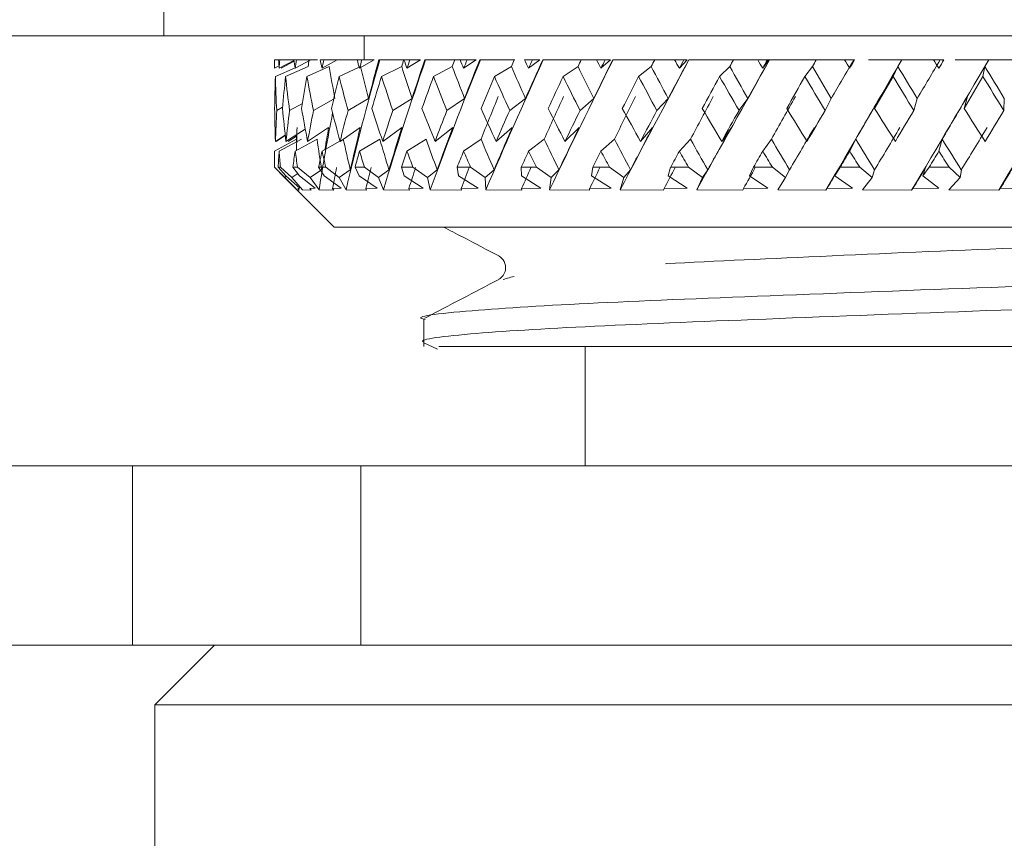
# Model space of a CAD drawing. Units: millimetres. Extents: x 150 to 299, y -87 to 385.
# Drawn here: x 161 to 169, y 365 to 372 of the extents above; entities that cross this region are included whole.
import ezdxf

# ---------------------------------------------------------------- set-up
doc = ezdxf.new("R2010")
doc.units = ezdxf.units.MM
doc.linetypes.add('PHANTOM', pattern=[12.7, 6.35, -1.27, 1.27, -1.27, 1.27, -1.27])

msp = doc.modelspace()

# ---------------------------------------------------------------- linework, layer by layer
at = {"color": 8, "linetype": 'PHANTOM', "lineweight": 0}
for p, q in [((162.1074, 373.6444), (162.1074, 372.1444)), ((161.8451, 367.0444), (161.8451, 368.5444)), ((163.758, 368.5444), (163.758, 367.0444))]:
    msp.add_line(p, q, dxfattribs=at)
at = {"color": 7, "linetype": 'Continuous', "lineweight": 15}
for p, q in [((162.1074, 372.1444), (160.1379, 372.1444)), ((176.5603, 372.1444), (162.1074, 372.1444)), ((163.7839, 372.1444), (163.7839, 371.9444)), ((163.0688, 371.9444), (163.0339, 371.9444)), ((163.0787, 371.9444), (163.0688, 371.9444)), ((163.0737, 371.8735), (163.1975, 371.9398)), ((163.1968, 371.9444), (163.0787, 371.9444)), ((163.0893, 371.8735), (163.1984, 371.9333)), ((163.2174, 371.9444), (163.1968, 371.9444)), ((163.2072, 371.8735), (163.338, 371.9444)), ((163.338, 371.9444), (163.2174, 371.9444)), ((163.3866, 371.9444), (163.3222, 371.9444)), ((163.395, 371.9444), (163.3866, 371.9444)), ((163.4478, 371.9444), (163.4169, 371.9444)), ((163.4326, 371.8735), (163.5596, 371.9444)), ((163.5596, 371.9444), (163.4478, 371.9444)), ((163.6047, 371.9444), (163.5596, 371.9444)), ((163.6125, 371.9444), (163.6047, 371.9444)), ((163.7742, 371.9444), (163.6125, 371.9444)), ((163.7664, 371.9444), (163.7256, 371.9444)), ((163.7463, 371.8735), (163.8676, 371.9444)), ((163.8676, 371.9444), (163.7664, 371.9444)), ((163.9155, 371.9444), (163.9085, 371.9444)), ((164.1228, 371.9444), (163.9155, 371.9444)), ((164.168, 371.9444), (164.118, 371.9444)), ((164.1435, 371.8735), (164.2571, 371.9444)), ((164.2571, 371.9444), (164.168, 371.9444)), ((164.2993, 371.9444), (164.293, 371.9444)), ((164.5489, 371.9444), (164.2993, 371.9444)), ((164.6463, 371.9444), (164.5435, 371.9444)), ((164.6463, 371.9444), (164.5879, 371.9444)), ((164.6177, 371.8735), (164.7219, 371.9444)), ((164.7219, 371.9444), (164.6463, 371.9444)), ((164.7577, 371.9444), (164.7524, 371.9444)), ((165.0458, 371.9444), (164.7577, 371.9444)), ((165.1938, 371.9444), (165.1279, 371.9444)), ((165.1616, 371.8735), (165.2547, 371.9444)), ((165.2547, 371.9444), (165.1938, 371.9444)), ((165.2835, 371.9444), (165.2793, 371.9444)), ((165.6055, 371.9444), (165.2835, 371.9444)), ((165.7295, 371.9444), (165.6018, 371.9444)), ((165.8019, 371.9444), (165.7295, 371.9444)), ((165.7666, 371.8735), (165.8471, 371.9444)), ((165.8471, 371.9444), (165.8019, 371.9444)), ((165.8685, 371.9444), (165.8653, 371.9444)), ((166.2193, 371.9444), (165.8685, 371.9444)), ((166.3833, 371.9444), (166.2166, 371.9444)), ((166.461, 371.9444), (166.3833, 371.9444)), ((166.423, 371.8735), (166.4898, 371.9444)), ((166.4898, 371.9444), (166.461, 371.9444)), ((166.5034, 371.9444), (166.5014, 371.9444)), ((166.8775, 371.9444), (166.5034, 371.9444)), ((167.1774, 371.9444), (166.8758, 371.9444)), ((167.1606, 371.9444), (167.0788, 371.9444)), ((167.1207, 371.8735), (167.1725, 371.9444)), ((167.1725, 371.9444), (167.1606, 371.9444)), ((167.1782, 371.9444), (167.1774, 371.9444)), ((167.5697, 371.9444), (167.1782, 371.9444)), ((167.8826, 371.9444), (167.569, 371.9444)), ((167.8898, 371.9444), (167.8052, 371.9444)), ((168.285, 371.9444), (168.0061, 371.9444)), ((168.2853, 371.9444), (168.285, 371.9444)), ((168.606, 371.9444), (168.2853, 371.9444)), ((168.637, 371.9444), (168.551, 371.9444)), ((169.0121, 371.9444), (168.7315, 371.9444)), ((169.0134, 371.9444), (169.0121, 371.9444)), ((169.3362, 371.9444), (169.0134, 371.9444)), ((163.0342, 371.8735), (163.0722, 371.894)), ((163.0417, 371.8055), (163.2067, 371.8766)), ((163.1273, 371.8055), (163.3165, 371.8874)), ((163.3061, 371.8055), (163.4914, 371.8874)), ((163.5752, 371.8055), (163.7436, 371.8828)), ((163.9304, 371.8055), (164.0992, 371.8874)), ((164.3661, 371.8055), (164.5226, 371.8874)), ((164.8754, 371.8055), (165.0172, 371.8874)), ((165.4503, 371.8055), (165.5751, 371.8874)), ((166.0816, 371.8055), (166.1875, 371.8874)), ((166.7596, 371.8055), (166.8448, 371.8874)), ((167.4734, 371.8055), (167.5367, 371.8874)), ((168.2118, 371.8055), (168.2521, 371.8874)), ((168.9632, 371.8055), (168.9799, 371.8874)), ((163.2678, 371.5786), (163.1605, 371.5204)), ((163.5297, 371.6148), (163.3605, 371.5204)), ((163.822, 371.6209), (163.65, 371.5204)), ((164.1856, 371.6209), (164.0244, 371.5204)), ((164.6256, 371.6209), (164.4778, 371.5204)), ((165.1351, 371.6209), (165.0031, 371.5204)), ((165.7061, 371.6209), (165.5919, 371.5204)), ((166.3296, 371.6209), (166.235, 371.5204)), ((166.9958, 371.6209), (166.9222, 371.5204)), ((167.694, 371.6209), (167.6428, 371.5204)), ((168.1064, 371.6361), (168.0563, 371.5378)), ((168.4135, 371.6209), (168.3853, 371.5204)), ((168.8335, 371.6361), (168.806, 371.5378)), ((169.1427, 371.6209), (169.138, 371.5204)), ((163.1025, 371.5468), (163.0531, 371.5204)), ((163.1307, 371.2616), (163.2922, 371.3651)), ((163.3118, 371.2616), (163.4878, 371.3768)), ((163.5831, 371.2616), (163.7526, 371.3768)), ((163.9405, 371.2616), (164.1008, 371.3768)), ((164.3781, 371.2616), (164.5268, 371.3768)), ((164.8892, 371.2616), (165.0238, 371.3768)), ((165.4656, 371.2616), (165.5841, 371.3768)), ((166.0983, 371.2616), (166.1988, 371.3768)), ((166.7773, 371.2616), (166.8582, 371.3768)), ((163.0342, 371.1807), (163.2179, 371.2794)), ((163.0427, 371.2616), (163.1248, 371.314)), ((163.0492, 371.2616), (163.1251, 371.3106)), ((163.0737, 371.1807), (163.2593, 371.2801)), ((163.15, 371.2616), (163.2179, 371.3066)), ((163.2072, 371.1807), (163.3905, 371.2801)), ((163.2179, 371.3175), (163.2179, 371.2579)), ((163.4326, 371.1807), (163.5824, 371.2644)), ((163.6091, 371.2793), (163.6106, 371.2801)), ((163.7463, 371.1807), (163.9163, 371.2801)), ((164.1435, 371.1807), (164.3027, 371.2801)), ((164.6177, 371.1807), (164.7637, 371.2801)), ((165.1616, 371.1807), (165.2921, 371.2801)), ((165.7666, 371.1807), (165.8794, 371.2801)), ((166.423, 371.1807), (166.5166, 371.2801)), ((167.1207, 371.1807), (167.1934, 371.2801)), ((167.8485, 371.1807), (167.8992, 371.2801)), ((168.5951, 371.1807), (168.6229, 371.2801)), ((163.0339, 371.0444), (163.2066, 370.8717)), ((163.1189, 370.9604), (163.0339, 371.0444)), ((163.0649, 371.0444), (163.1293, 370.9739)), ((163.0841, 371.0444), (163.0649, 371.0444)), ((163.1796, 370.9604), (163.0841, 371.0444)), ((163.2294, 370.9923), (163.1796, 370.9604)), ((163.1884, 371.0444), (163.2439, 370.9739)), ((163.2282, 371.0444), (163.1884, 371.0444)), ((163.3326, 370.9604), (163.2282, 371.0444)), ((163.421, 371.0183), (163.3326, 370.9604)), ((163.4041, 371.0444), (163.4497, 370.9739)), ((163.4638, 371.0444), (163.4041, 371.0444)), ((163.5755, 370.9604), (163.4638, 371.0444)), ((163.6686, 371.0236), (163.5755, 370.9604)), ((163.7085, 371.0444), (163.7437, 370.9739)), ((163.7872, 371.0444), (163.7085, 371.0444)), ((163.9045, 370.9604), (163.7872, 371.0444)), ((163.9926, 371.0236), (163.9045, 370.9604)), ((164.0969, 371.0444), (164.1211, 370.9739)), ((164.1934, 371.0444), (164.0969, 371.0444)), ((164.3144, 370.9604), (164.1934, 371.0444)), ((164.3961, 371.0236), (164.3144, 370.9604)), ((164.5632, 371.0444), (164.5759, 370.9739)), ((164.6759, 371.0444), (164.5632, 371.0444)), ((164.7988, 370.9604), (164.6759, 371.0444)), ((164.8727, 371.0236), (164.7988, 370.9604)), ((165.1, 371.0444), (165.1011, 370.9739)), ((165.2272, 371.0444), (165.1, 371.0444)), ((165.3499, 370.9604), (165.2272, 371.0444)), ((165.4149, 371.0236), (165.3499, 370.9604)), ((165.6989, 371.0444), (165.6882, 370.9739)), ((165.8385, 371.0444), (165.6989, 371.0444)), ((165.9591, 370.9604), (165.8385, 371.0444)), ((166.0143, 371.0236), (165.9591, 370.9604)), ((166.3503, 371.0444), (166.3282, 370.9739)), ((166.5002, 371.0444), (166.3503, 371.0444)), ((166.6168, 370.9604), (166.5002, 371.0444)), ((166.6612, 371.0236), (166.6168, 370.9604)), ((167.0441, 371.0444), (167.0108, 370.9739)), ((167.2018, 371.0444), (167.0441, 371.0444)), ((167.3126, 370.9604), (167.2018, 371.0444)), ((167.3456, 371.0236), (167.3126, 370.9604)), ((167.7692, 371.0444), (167.7253, 370.9739)), ((167.7609, 371.042), (167.7253, 370.9739)), ((167.9323, 371.0444), (167.7692, 371.0444)), ((168.0356, 370.9604), (167.9323, 371.0444)), ((168.0566, 371.0236), (168.0356, 370.9604)), ((168.5143, 371.0444), (168.4605, 370.9739)), ((168.4831, 371.042), (168.4605, 370.9739)), ((168.6802, 371.0444), (168.5143, 371.0444)), ((168.7743, 370.9604), (168.6802, 371.0444)), ((168.783, 371.0236), (168.7743, 370.9604)), ((163.1338, 370.9699), (163.1189, 370.9604)), ((163.2221, 370.8562), (163.1189, 370.9604)), ((163.1293, 370.9739), (163.246, 370.8696)), ((163.2692, 370.8562), (163.1796, 370.9604)), ((163.2439, 370.9739), (163.374, 370.8696)), ((163.4072, 370.8562), (163.3326, 370.9604)), ((163.4497, 370.9739), (163.5913, 370.8696)), ((163.6339, 370.8562), (163.5755, 370.9604)), ((163.7437, 370.9739), (163.8945, 370.8696)), ((163.9458, 370.8562), (163.9045, 370.9604)), ((164.1211, 370.9739), (164.2787, 370.8696)), ((164.3379, 370.8562), (164.3144, 370.9604)), ((164.5736, 370.9866), (164.5719, 370.9857)), ((164.5759, 370.9739), (164.7379, 370.8696)), ((164.8041, 370.8562), (164.7988, 370.9604)), ((165.1011, 370.9739), (165.2649, 370.8696)), ((165.337, 370.8562), (165.3499, 370.9604)), ((165.6882, 370.9739), (165.8512, 370.8696)), ((165.9282, 370.8562), (165.9591, 370.9604)), ((166.3282, 370.9739), (166.4878, 370.8696)), ((166.5684, 370.8562), (166.6168, 370.9604)), ((167.0108, 370.9739), (167.1646, 370.8696)), ((167.2475, 370.8562), (167.3126, 370.9604)), ((167.7253, 370.9739), (167.8708, 370.8696)), ((167.9547, 370.8562), (168.0356, 370.9604)), ((168.4605, 370.9739), (168.5953, 370.8696)), ((168.6789, 370.8562), (168.7743, 370.9604)), ((163.2066, 370.8717), (163.2229, 370.8554)), ((163.2421, 370.8519), (163.2221, 370.8562)), ((163.2229, 370.8554), (163.5339, 370.5444)), ((163.246, 370.8696), (163.2288, 370.8661)), ((163.2288, 370.8661), (163.2421, 370.8519)), ((163.3411, 370.8519), (163.2692, 370.8562)), ((163.374, 370.8696), (163.3297, 370.8661)), ((163.3297, 370.8661), (163.3411, 370.8519)), ((163.53, 370.8519), (163.4072, 370.8562)), ((163.5913, 370.8696), (163.5206, 370.8661)), ((163.5206, 370.8661), (163.53, 370.8519)), ((163.8057, 370.8519), (163.6339, 370.8562)), ((163.8945, 370.8696), (163.7984, 370.8661)), ((163.7984, 370.8661), (163.8057, 370.8519)), ((164.1638, 370.8519), (163.9458, 370.8562)), ((164.2787, 370.8696), (164.1587, 370.8661)), ((164.1587, 370.8661), (164.1638, 370.8519)), ((164.5987, 370.8519), (164.3379, 370.8562)), ((164.7379, 370.8696), (164.596, 370.8661)), ((164.596, 370.8661), (164.5987, 370.8519)), ((165.1036, 370.8519), (164.8041, 370.8562)), ((165.2649, 370.8696), (165.1032, 370.8661)), ((165.1032, 370.8661), (165.1036, 370.8519)), ((165.6704, 370.8519), (165.337, 370.8562)), ((165.6724, 370.8661), (165.6704, 370.8519)), ((165.8512, 370.8696), (165.6724, 370.8661)), ((166.2903, 370.8519), (165.9282, 370.8562)), ((166.2947, 370.8661), (166.2903, 370.8519)), ((166.4878, 370.8696), (166.2947, 370.8661)), ((166.9534, 370.8519), (166.5684, 370.8562)), ((166.9601, 370.8661), (166.9534, 370.8519)), ((167.1646, 370.8696), (166.9601, 370.8661)), ((167.6494, 370.8519), (167.2475, 370.8562)), ((167.6583, 370.8661), (167.6494, 370.8519)), ((167.8708, 370.8696), (167.6583, 370.8661)), ((168.3672, 370.8519), (167.9547, 370.8562)), ((168.3781, 370.8661), (168.3672, 370.8519)), ((168.5953, 370.8696), (168.3781, 370.8661)), ((169.0955, 370.8519), (168.6789, 370.8562)), ((169.1083, 370.8661), (169.0955, 370.8519)), ((169.3268, 370.8696), (169.1083, 370.8661)), ((172.9478, 370.5444), (163.5339, 370.5444)), ((164.2839, 369.7716), (164.2839, 369.5444)), ((164.285, 369.5741), (164.4001, 369.5221)), ((165.6339, 369.5444), (165.6339, 368.5444)), ((153.312, 368.5444), (161.8451, 368.5444)), ((161.8451, 368.5444), (163.758, 368.5444)), ((163.758, 368.5444), (174.2123, 368.5444)), ((153.312, 367.0444), (161.8451, 367.0444)), ((162.7198, 367.0444), (161.8451, 367.0444)), ((162.5339, 367.0444), (162.0339, 366.5444)), ((162.7198, 367.0444), (173.7037, 367.0444)), ((162.0339, 366.5444), (162.0339, 363.5444)), ((162.0339, 366.5444), (174.0629, 366.5444))]:
    msp.add_line(p, q, dxfattribs=at)
for centre, major_axis, ratio, start_param, end_param in [((169.0339, 374.3105), (1.9384, 10.3376), 0.549281, 1.903116, 1.910131), ((169.0339, 375.8401), (2.315, 10.3178), 0.536489, 2.074838, 2.082211), ((169.0339, 374.3105), (2.8385, 10.2895), 0.51374, 1.941266, 1.948281), ((169.0339, 375.8401), (1.3253, 10.3653), 0.564556, 2.027097, 2.03447), ((169.0339, 374.3105), (3.5841, 10.2553), 0.469206, 1.963018, 1.970033), ((169.2316, 373.7845), (2.8385, 10.2895), 0.51374, 1.889582, 1.895165), ((169.0339, 375.8401), (0.2248, 10.3915), 0.57699, 1.967522, 1.974894), ((169.0339, 374.3105), (4.1905, 10.2427), 0.419235, 1.970348, 1.977363), ((169.183, 374.3105), (4.6802, 10.2499), 0.366294, 1.9662, 2.075349), ((169.0339, 375.8401), (-0.8967, 10.3797), 0.571562, 1.905705, 1.913078), ((169.0339, 374.3105), (4.6802, 10.2499), 0.366294, 1.9662, 1.973215), ((169.2328, 374.5141), (4.6802, 10.2499), 0.366294, 1.98637, 2.018636), ((169.1652, 374.3105), (5.073, 10.2711), 0.311922, 1.953343, 2.062492), ((169.2288, 373.7845), (4.6802, 10.2499), 0.366294, 1.914516, 1.920098), ((169.0339, 375.8401), (-1.9384, 10.3376), 0.549281, 1.852407, 1.85978), ((169.0339, 374.3105), (5.073, 10.2711), 0.311922, 1.953343, 1.960358), ((169.2288, 374.5141), (5.073, 10.2711), 0.311922, 1.973513, 2.005779), ((169.1452, 374.3105), (5.3845, 10.2998), 0.257008, 1.934041, 2.04319), ((169.2216, 373.7845), (5.073, 10.2711), 0.311922, 1.901659, 1.907241), ((169.0339, 375.8401), (-2.8385, 10.2895), 0.51374, 1.814257, 1.82163), ((169.0339, 374.3105), (5.3845, 10.2998), 0.257008, 1.934041, 1.941056), ((169.2216, 374.5141), (5.3845, 10.2998), 0.257008, 1.954211, 1.986477), ((169.1235, 374.3105), (5.6254, 10.33), 0.202023, 1.910057, 2.019206), ((169.2115, 373.7845), (5.3845, 10.2998), 0.257008, 1.882357, 1.88794), ((169.0339, 375.8401), (-3.5841, 10.2553), 0.469206, 1.792505, 1.799878), ((169.2115, 374.5141), (5.6254, 10.33), 0.202023, 1.930228, 1.962494), ((169.0339, 374.3105), (5.6254, 10.33), 0.202023, 1.910057, 1.917072), ((169.1004, 374.3105), (5.8031, 10.3571), 0.147178, 1.882761, 1.99191), ((169.1985, 373.7845), (5.6254, 10.33), 0.202023, 1.858373, 1.863956), ((169.1985, 374.5141), (5.8031, 10.3571), 0.147178, 1.902931, 1.935197), ((169.0339, 375.8401), (-4.1905, 10.2427), 0.419235, 1.785175, 1.792548), ((169.0339, 374.3105), (5.8031, 10.3571), 0.147178, 1.882761, 1.889776), ((169.0762, 374.3105), (5.9227, 10.3778), 0.092528, 1.85324, 1.962388), ((169.183, 373.7845), (5.8031, 10.3571), 0.147178, 1.831077, 1.836659), ((169.183, 374.5141), (5.9227, 10.3778), 0.092528, 1.87341, 1.905676), ((169.0339, 375.8401), (-4.6802, 10.2499), 0.366294, 1.789324, 1.796697), ((169.0339, 374.3105), (5.9227, 10.3778), 0.092528, 1.85324, 1.860254), ((169.0514, 374.3105), (5.987, 10.3898), 0.038035, 1.822396, 1.931545), ((169.1652, 373.7845), (5.9227, 10.3778), 0.092528, 1.801556, 1.807138), ((169.1652, 374.5141), (5.987, 10.3898), 0.038035, 1.842567, 1.874832), ((169.0339, 375.8401), (-5.073, 10.2711), 0.311922, 1.802181, 1.809553), ((169.0339, 374.3105), (5.987, 10.3898), 0.038035, 1.822396, 1.829411), ((169.1452, 373.7845), (5.987, 10.3898), 0.038035, 1.770712, 1.776295), ((169.0263, 373.6177), (5.9976, 10.3918), 0.016385, 4.452464, 4.560136), ((169.1452, 374.5141), (5.9976, 10.3918), 0.016385, 4.439723, 4.471989), ((169.0339, 375.8401), (-5.3845, 10.2998), 0.257008, 1.821482, 1.828855), ((169.0339, 374.3105), (5.9976, 10.3918), 0.016385, 4.485144, 4.492159), ((169.1235, 373.7845), (5.9976, 10.3918), 0.016385, 4.538261, 4.543843), ((169.0013, 373.6177), (5.9547, 10.3837), 0.070838, 4.483608, 4.59128), ((169.1235, 374.5141), (5.9547, 10.3837), 0.070838, 4.470867, 4.503133), ((169.0339, 375.8401), (-5.6254, 10.33), 0.202023, 1.845466, 1.852839), ((169.0339, 374.3105), (5.9547, 10.3837), 0.070838, 4.516289, 4.523303), ((169.1004, 373.7845), (5.9547, 10.3837), 0.070838, 4.569405, 4.574987), ((168.9768, 373.6177), (5.8574, 10.3663), 0.125417, 4.513756, 4.621428), ((169.2338, 375.1473), (0.2248, 10.3915), 0.57699, 1.902347, 1.929473), ((169.2328, 375.1473), (-0.8967, 10.3797), 0.571562, 1.840531, 1.867657), ((169.2288, 375.1473), (-1.9384, 10.3376), 0.549281, 1.787233, 1.814359), ((169.2216, 375.1473), (-2.8385, 10.2895), 0.51374, 1.749083, 1.776209), ((169.2115, 375.1473), (-3.5841, 10.2553), 0.469206, 1.727331, 1.754457), ((169.1985, 375.1473), (-4.1905, 10.2427), 0.419235, 1.720001, 1.747127), ((169.183, 375.1473), (-4.6802, 10.2499), 0.366294, 1.724149, 1.751275), ((169.1652, 375.1473), (-5.073, 10.2711), 0.311922, 1.737006, 1.764132), ((169.1452, 375.1473), (-5.3845, 10.2998), 0.257008, 1.756308, 1.783434), ((169.1235, 375.1473), (-5.6254, 10.33), 0.202023, 1.780292, 1.807418), ((169.1004, 375.1473), (-5.8031, 10.3571), 0.147178, 1.807588, 1.834714), ((169.0339, 373.6177), (1.9384, 10.3376), 0.549281, 1.848703, 1.874921), ((169.0339, 375.1473), (2.315, 10.3178), 0.536489, 2.017974, 2.047097), ((169.0339, 373.6177), (2.8385, 10.2895), 0.51374, 1.886853, 1.913071), ((169.0339, 375.1473), (1.3253, 10.3653), 0.564556, 1.970234, 1.999356), ((169.0339, 373.6177), (3.5841, 10.2553), 0.469206, 1.908606, 1.934824), ((169.0339, 375.1473), (0.2248, 10.3915), 0.57699, 1.910658, 1.939781), ((169.0339, 373.6177), (4.1905, 10.2427), 0.419235, 1.915936, 1.942154), ((169.0339, 375.1473), (-0.8967, 10.3797), 0.571562, 1.848842, 1.877965), ((169.0339, 373.6177), (4.6802, 10.2499), 0.366294, 1.911787, 1.938005), ((169.0339, 375.1473), (-1.9384, 10.3376), 0.549281, 1.795544, 1.824667), ((169.0339, 373.6177), (5.073, 10.2711), 0.311922, 1.89893, 1.925148), ((169.0339, 375.1473), (-2.8385, 10.2895), 0.51374, 1.757394, 1.786517), ((169.0339, 373.6177), (5.3845, 10.2998), 0.257008, 1.879629, 1.905847), ((169.0339, 375.1473), (-3.5841, 10.2553), 0.469206, 1.735642, 1.764764), ((169.0339, 373.6177), (5.6254, 10.33), 0.202023, 1.855645, 1.881863), ((169.0339, 375.1473), (-4.1905, 10.2427), 0.419235, 1.728312, 1.757434), ((169.0339, 373.6177), (5.8031, 10.3571), 0.147178, 1.828348, 1.854566), ((169.0339, 375.1473), (-4.6802, 10.2499), 0.366294, 1.73246, 1.761583), ((169.0339, 373.6177), (5.9227, 10.3778), 0.092528, 1.798827, 1.825045), ((169.0339, 375.1473), (-5.073, 10.2711), 0.311922, 1.745317, 1.77444), ((169.0339, 373.6177), (5.987, 10.3898), 0.038035, 1.767984, 1.794202), ((169.0339, 375.1473), (-5.3845, 10.2998), 0.257008, 1.764619, 1.793742), ((169.0339, 373.6177), (5.9976, 10.3918), 0.016385, 4.520354, 4.546572), ((169.0339, 375.1473), (-5.6254, 10.33), 0.202023, 1.788603, 1.817725), ((169.0339, 373.6177), (5.9547, 10.3837), 0.070838, 4.551498, 4.577716), ((169.0339, 375.1473), (-5.8031, 10.3571), 0.147178, 1.815899, 1.845022), ((169.2216, 373.8213), (5.3845, 10.2998), 0.257008, 1.916207, 1.951384), ((169.2115, 373.8213), (5.6254, 10.33), 0.202023, 1.892223, 1.9274), ((169.1985, 373.8213), (5.8031, 10.3571), 0.147178, 1.864927, 1.900103), ((169.183, 373.8213), (5.9227, 10.3778), 0.092528, 1.835405, 1.870582), ((169.1652, 373.8213), (5.987, 10.3898), 0.038035, 1.804562, 1.839739), ((169.1452, 373.8213), (5.9976, 10.3918), 0.016385, 4.474817, 4.509993), ((169.1235, 373.8213), (5.9547, 10.3837), 0.070838, 4.505961, 4.541138), ((169.0339, 375.8401), (3.1531, 10.2735), 0.496881, 2.148956, 2.178355), ((169.0339, 374.3105), (2.8385, 10.2895), 0.51374, 1.983394, 2.009336), ((169.0339, 375.8401), (2.315, 10.3178), 0.536489, 2.11742, 2.146819), ((169.0339, 374.3105), (3.5841, 10.2553), 0.469206, 2.005147, 2.031089), ((169.0339, 375.8401), (1.3253, 10.3653), 0.564556, 2.069679, 2.099078), ((169.0339, 374.3105), (4.1905, 10.2427), 0.419235, 2.012477, 2.038419), ((169.1985, 374.3105), (4.1905, 10.2427), 0.419235, 2.014523, 2.079497), ((169.0339, 375.8401), (0.2248, 10.3915), 0.57699, 2.010104, 2.039503), ((169.0339, 374.3105), (4.6802, 10.2499), 0.366294, 2.008328, 2.03427), ((169.0339, 375.8401), (-0.8967, 10.3797), 0.571562, 1.948288, 1.977687), ((169.0339, 374.3105), (5.073, 10.2711), 0.311922, 1.995471, 2.021413), ((169.0339, 375.8401), (-1.9384, 10.3376), 0.549281, 1.89499, 1.924389), ((169.0339, 374.3105), (5.3845, 10.2998), 0.257008, 1.97617, 2.002111), ((169.0339, 375.8401), (-2.8385, 10.2895), 0.51374, 1.85684, 1.886239), ((169.0339, 374.3105), (5.6254, 10.33), 0.202023, 1.952186, 1.978128), ((169.0339, 375.8401), (-3.5841, 10.2553), 0.469206, 1.835088, 1.864486), ((169.0339, 374.3105), (5.8031, 10.3571), 0.147178, 1.924889, 1.950831), ((169.0339, 375.8401), (-4.1905, 10.2427), 0.419235, 1.827757, 1.857156), ((169.0339, 374.3105), (5.9227, 10.3778), 0.092528, 1.895368, 1.92131), ((169.0339, 375.8401), (-4.6802, 10.2499), 0.366294, 1.831906, 1.861305), ((169.0339, 374.3105), (5.987, 10.3898), 0.038035, 1.864525, 1.890467), ((169.0339, 375.8401), (-5.073, 10.2711), 0.311922, 1.844763, 1.874162), ((169.0339, 374.3105), (5.9976, 10.3918), 0.016385, 4.424089, 4.450031), ((169.0339, 375.8401), (-5.3845, 10.2998), 0.257008, 1.864065, 1.893463), ((169.0339, 374.3105), (5.9547, 10.3837), 0.070838, 4.455233, 4.481175), ((169.0339, 375.8401), (-5.6254, 10.33), 0.202023, 1.888048, 1.917447), ((169.0339, 374.3105), (5.8574, 10.3663), 0.125417, 4.485381, 4.511323), ((169.2179, 374.5476), (2.8385, 10.2895), 0.51374, 2.02164, 2.040839), ((169.2316, 374.5476), (4.1905, 10.2427), 0.419235, 2.050722, 2.069232), ((169.2338, 374.5476), (4.6802, 10.2499), 0.366294, 2.046574, 2.08247), ((169.2328, 374.5476), (5.073, 10.2711), 0.311922, 2.033717, 2.069613), ((169.2288, 374.5476), (5.3845, 10.2998), 0.257008, 2.014415, 2.050311), ((169.2216, 374.5476), (5.6254, 10.33), 0.202023, 1.990431, 2.026327), ((169.2115, 374.5476), (5.8031, 10.3571), 0.147178, 1.963135, 1.999031), ((169.1985, 374.5476), (5.9227, 10.3778), 0.092528, 1.933614, 1.969509), ((169.183, 374.5476), (5.987, 10.3898), 0.038035, 1.90277, 1.938666), ((169.1652, 374.5476), (5.9976, 10.3918), 0.016385, 4.375889, 4.411785), ((169.1452, 374.5476), (5.9547, 10.3837), 0.070838, 4.407034, 4.442929), ((169.1235, 374.5476), (5.8574, 10.3663), 0.125417, 4.437181, 4.473077), ((169.2316, 375.1473), (1.3253, 10.3653), 0.564556, 2.024142, 2.050878), ((169.2338, 375.1473), (0.2248, 10.3915), 0.57699, 1.964567, 1.991303), ((169.2328, 375.1473), (-0.8967, 10.3797), 0.571562, 1.902751, 1.929487), ((169.2288, 375.1473), (-1.9384, 10.3376), 0.549281, 1.849453, 1.876189), ((169.2216, 375.1473), (-2.8385, 10.2895), 0.51374, 1.811303, 1.838039), ((169.2115, 375.1473), (-3.5841, 10.2553), 0.469206, 1.78955, 1.816287), ((169.1985, 375.1473), (-4.1905, 10.2427), 0.419235, 1.78222, 1.808957), ((169.183, 375.1473), (-4.6802, 10.2499), 0.366294, 1.786369, 1.813105), ((169.1652, 375.1473), (-5.073, 10.2711), 0.311922, 1.799226, 1.825962), ((169.1452, 375.1473), (-5.3845, 10.2998), 0.257008, 1.818528, 1.845264), ((169.1235, 375.1473), (-5.6254, 10.33), 0.202023, 1.842511, 1.869248), ((169.0339, 375.1473), (3.1531, 10.2735), 0.496881, 2.113746, 2.127973), ((169.0339, 373.6177), (2.8385, 10.2895), 0.51374, 1.948281, 1.96179), ((169.0339, 375.1473), (2.315, 10.3178), 0.536489, 2.082211, 2.096438), ((169.0339, 373.6177), (3.5841, 10.2553), 0.469206, 1.970033, 1.983543), ((169.0339, 375.1473), (1.3253, 10.3653), 0.564556, 2.03447, 2.048697), ((169.0339, 373.6177), (4.1905, 10.2427), 0.419235, 1.977363, 1.990873), ((169.0339, 375.1473), (0.2248, 10.3915), 0.57699, 1.974894, 1.989121), ((169.0339, 373.6177), (4.6802, 10.2499), 0.366294, 1.973215, 1.986724), ((169.0339, 375.1473), (-0.8967, 10.3797), 0.571562, 1.913078, 1.927305), ((169.0339, 373.6177), (5.073, 10.2711), 0.311922, 1.960358, 1.973867), ((169.0339, 375.1473), (-1.9384, 10.3376), 0.549281, 1.85978, 1.874007), ((169.0339, 373.6177), (5.3845, 10.2998), 0.257008, 1.941056, 1.954565), ((169.0339, 375.1473), (-2.8385, 10.2895), 0.51374, 1.82163, 1.835857), ((169.0339, 373.6177), (5.6254, 10.33), 0.202023, 1.917072, 1.930582), ((169.0339, 375.1473), (-3.5841, 10.2553), 0.469206, 1.799878, 1.814105), ((169.0339, 373.6177), (5.8031, 10.3571), 0.147178, 1.889776, 1.903285), ((169.0339, 375.1473), (-4.1905, 10.2427), 0.419235, 1.792548, 1.806775), ((169.0339, 373.6177), (5.9227, 10.3778), 0.092528, 1.860254, 1.873764), ((169.0339, 375.1473), (-4.6802, 10.2499), 0.366294, 1.796697, 1.810924), ((169.0339, 373.6177), (5.987, 10.3898), 0.038035, 1.829411, 1.842921), ((169.0339, 375.1473), (-5.073, 10.2711), 0.311922, 1.809553, 1.82378), ((169.0339, 373.6177), (5.9976, 10.3918), 0.016385, 4.471635, 4.485144), ((169.0339, 375.1473), (-5.3845, 10.2998), 0.257008, 1.828855, 1.843082), ((169.0339, 373.6177), (5.9547, 10.3837), 0.070838, 4.502779, 4.516289), ((169.0339, 375.1473), (-5.6254, 10.33), 0.202023, 1.852839, 1.867066), ((169.2316, 373.8548), (4.1905, 10.2427), 0.419235, 2.01474, 2.032367), ((169.2338, 373.8548), (4.6802, 10.2499), 0.366294, 2.010591, 2.028218), ((169.2328, 373.8548), (5.073, 10.2711), 0.311922, 1.997734, 2.015361), ((169.2288, 373.8548), (5.3845, 10.2998), 0.257008, 1.978433, 1.99606), ((169.2216, 373.8548), (5.6254, 10.33), 0.202023, 1.954449, 1.972076), ((169.2115, 373.8548), (5.8031, 10.3571), 0.147178, 1.927152, 1.944779), ((169.1985, 373.8548), (5.9227, 10.3778), 0.092528, 1.897631, 1.915258), ((169.183, 373.8548), (5.987, 10.3898), 0.038035, 1.866788, 1.884415), ((169.1652, 373.8548), (5.9976, 10.3918), 0.016385, 4.430141, 4.447768), ((169.1452, 373.8548), (5.9547, 10.3837), 0.070838, 4.461285, 4.478912), ((169.1235, 373.8548), (5.8574, 10.3663), 0.125417, 4.491433, 4.50906)]:
    msp.add_ellipse(centre, major_axis=major_axis, ratio=ratio, start_param=start_param, end_param=end_param, dxfattribs=at)
for points, knots in [([(164.4488, 370.5444), (164.5016, 370.5169), (164.6581, 370.4353), (164.8147, 370.3535), (164.9185, 370.2993)], [0, 0, 0, 0, 0.337531, 1, 1, 1, 1]), ([(173.7414, 370.3104), (173.7565, 370.308), (173.9112, 370.2831), (173.5239, 370.2426), (172.5628, 370.1731), (170.9847, 370.1042), (169.1285, 370.0445), (167.2636, 369.9725), (165.645, 369.9085), (164.6178, 369.8452), (164.1736, 369.7946), (164.2927, 369.7724), (164.297, 369.7716)], [0, 0, 0, 0, 0.012993, 0.133143, 0.257145, 0.381146, 0.501296, 0.626379, 0.748272, 0.870164, 0.995247, 1, 1, 1, 1]), ([(164.9141, 370.3014), (164.9305, 370.2892), (164.9626, 370.2654), (164.9766, 370.1593), (164.9389, 370.1273), (164.9148, 370.1069)], [0, 0, 0, 0, 0.276822, 0.539867, 1, 1, 1, 1]), ([(164.2876, 369.578), (164.2864, 369.5784), (164.2219, 369.6006), (164.5812, 369.6503), (165.6243, 369.7138), (167.2283, 369.7777), (169.0903, 369.8497), (170.9577, 369.9093), (172.5109, 369.9785), (173.5387, 370.0427), (173.6646, 370.0801), (173.7198, 370.0965)], [0, 0, 0, 0, 0.002549, 0.132626, 0.259384, 0.386142, 0.516218, 0.641164, 0.770115, 0.899067, 1, 1, 1, 1]), ([(164.9119, 370.1052), (164.8087, 370.0513), (164.6024, 369.9435), (164.396, 369.8358), (164.2928, 369.7819)], [0, 0, 0, 0, 0.499915, 1, 1, 1, 1]), ([(164.4106, 369.5444), (164.4089, 369.5444), (164.4019, 369.5444), (164.9226, 369.5444), (165.9061, 369.5444), (167.2451, 369.5444), (168.5213, 369.5444), (169.268, 369.5444), (169.5425, 369.5444)], [0, 0, 0, 0, 0.071289, 0.279408, 0.487194, 0.695305, 0.887974, 1, 1, 1, 1])]:
    msp.add_open_spline(points, degree=3, knots=knots, dxfattribs=at)
at = {"color": 8, "linetype": 'PHANTOM', "lineweight": 0}
msp.add_open_spline([(172.6479, 370.5444), (172.456, 370.5279), (172.0016, 370.4888), (170.7113, 370.4254), (169.1088, 370.366), (167.4767, 370.2938), (166.0999, 370.2302), (165.1495, 370.1686), (165.0127, 370.1252), (164.9483, 370.1047)], degree=3, knots=[0, 0, 0, 0, 0.111641, 0.264328, 0.412267, 0.566287, 0.716375, 0.866462, 1, 1, 1, 1], dxfattribs=at)

doc.saveas('drawing.dxf')
